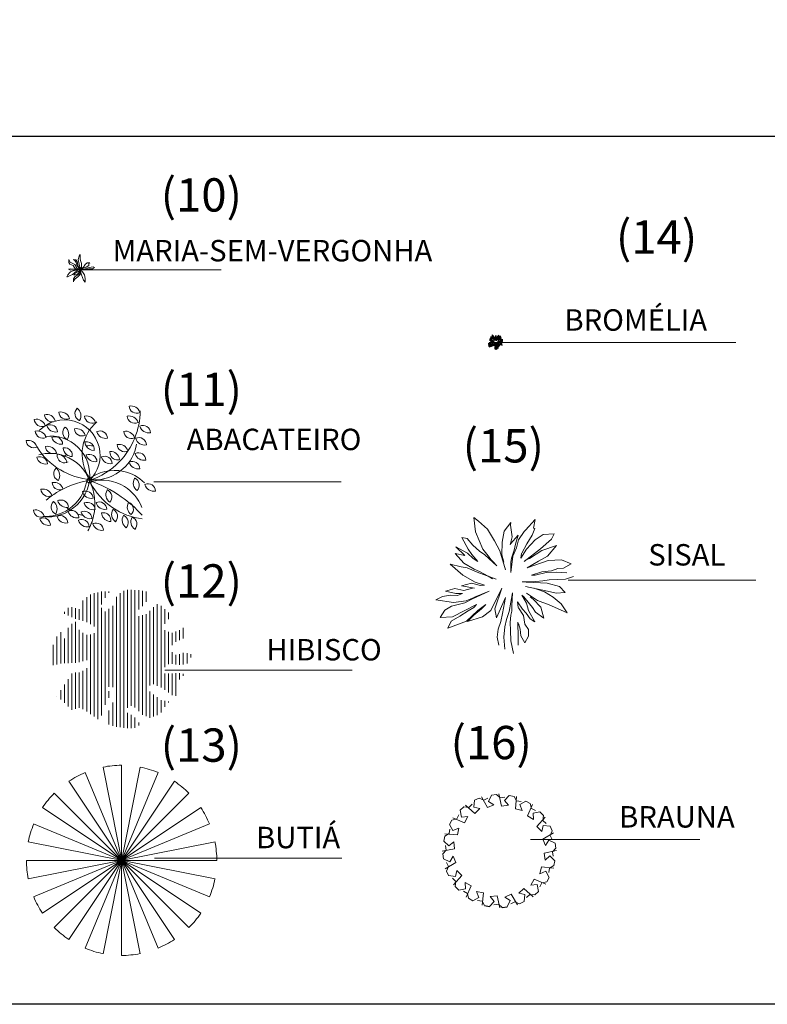
# Model space of a CAD drawing. Units: millimetres. Extents: x 14169 to 28577, y 1908 to 4161.
# Drawn here: x 14211 to 14226, y 2051 to 2072 of the extents above; entities that cross this region are included whole.
import ezdxf
from ezdxf.enums import TextEntityAlignment as Align

# ---------------------------------------------------------------- set-up
doc = ezdxf.new("R2010")
doc.units = ezdxf.units.MM
for name, color, linetype, lineweight in [('Cadastro', 154, 'Continuous', 5), ('LINHA3', 176, 'Continuous', 30), ('PA-Chaves', 99, 'Continuous', 13), ('PA-Herbacea', 106, 'Continuous', 15), ('passeios', 232, 'Continuous', 30), ('veg1', 106, 'Continuous', 25), ('veg2', 106, 'Continuous', 20), ('veg4', 85, 'Continuous', 9), ('veg7', 84, 'Continuous', 13), ('VEGETAÇÃO', 117, 'Continuous', 18)]:
    doc.layers.add(name, color=color, linetype=linetype, lineweight=lineweight)
doc.layers.add('LINHA1', color=12, linetype='Continuous')
doc.styles.add('PA-Chave', font='ARIAL.TTF')

# ---------------------------------------------------------------- blocks, each defined once
blk = doc.blocks.new('3')
at = {"layer": 'veg4'}
blk.add_circle((2816.09, 4236.29), 2.02, dxfattribs=at)
blk.add_circle((2816.09, 4236.29), 2.02, dxfattribs=at)
for centre, radius, start, end in [((2848.8, 4281.54), 6.14, 93.38057, 204.4039), ((2841.11, 4286.04), 7.51, 288.17868, 12.61208), ((2792.48, 4275.65), 6.14, 93.38057, 204.4039), ((2784.79, 4280.15), 7.51, 288.17868, 12.61208), ((2871.95, 4231.6), 55.14, 117.33103, 145.74295), ((2856.43, 4274.06), 6.14, 93.38057, 204.4039), ((2848.73, 4278.55), 7.51, 288.17868, 12.61208), ((2865.96, 4274.88), 6.14, 93.38057, 204.4039), ((2858.26, 4279.37), 7.51, 288.17868, 12.61208), ((2787.21, 4269.34), 7.51, 107.13764, 191.57105), ((2779.6, 4273.97), 6.14, 272.33954, 23.36287), ((2820.95, 4270.36), 34.39, 176.96723, 212.41656), ((2821.31, 4272.37), 34.39, 176.96723, 213.96318), ((2745.55, 4225.5), 71.36, 31.76546, 39.99551), ((2809.34, 4269.49), 6.14, 93.38057, 204.4039), ((2801.65, 4273.98), 7.51, 288.17868, 12.61208), ((2836.88, 4271.87), 7.51, 107.13764, 191.57105), ((2829.27, 4276.5), 6.14, 272.33954, 23.36287), ((2803.73, 4268.38), 34.39, 339.4885, 15.0874), ((2843.97, 4265.76), 6.14, 93.38057, 204.4039), ((2836.28, 4270.25), 7.51, 288.17868, 12.61208), ((2820.2, 4267.9), 31.88, 315.08964, 7.61396), ((2836.55, 4256.39), 28.69, 283.58903, 45.69939), ((2869.81, 4266.61), 6.14, 93.38057, 204.4039), ((2862.12, 4271.1), 7.51, 288.17868, 12.61208), ((2789.16, 4263.79), 0.2, 154.86184, 238.63661), ((2794.54, 4261.26), 6.14, 43.83851, 154.86184), ((2792.96, 4270.03), 7.51, 238.63661, 323.07002), ((2803.93, 4267.03), 0.2, 204.4039, 288.17868), ((2814.69, 4260.44), 6.14, 143.98164, 204.4039), ((2807, 4264.93), 7.51, 288.17868, 357.96648), ((2814.69, 4260.44), 6.14, 93.38057, 143.98164), ((2807, 4264.93), 7.51, 357.96648, 12.61208), ((2821.77, 4259.13), 6.14, 118.6061, 154.86184), ((2821.77, 4259.13), 6.14, 43.83851, 118.6061), ((2820.2, 4267.9), 7.51, 317.97949, 323.07002), ((2853.01, 4259.54), 7.51, 107.13764, 191.57105), ((2845.4, 4264.17), 6.14, 272.33954, 23.36287), ((2850.85, 4266.53), 0.2, 23.36287, 107.13764), ((2862.82, 4263.65), 7.51, 107.13764, 191.57105), ((2855.21, 4268.28), 6.14, 272.33954, 23.36287), ((2860.66, 4270.64), 0.2, 23.36287, 107.13764), ((2864.4, 4264.15), 0.2, 204.4039, 288.17868), ((2789.11, 4255.43), 7.51, 107.13764, 191.57105), ((2781.5, 4260.06), 6.14, 272.33954, 23.36287), ((2786.95, 4262.42), 0.2, 23.36287, 107.13764), ((2801.76, 4254.8), 7.51, 107.13764, 178.72476), ((2794.15, 4259.43), 6.14, 272.33954, 6.6283), ((2799.61, 4261.79), 0.2, 23.36287, 107.13764), ((2794.15, 4259.43), 6.14, 6.6283, 23.36287), ((2745.55, 4225.5), 71.36, 8.69905, 31.76546), ((2809.28, 4257.99), 0.2, 204.4039, 288.17868), ((2803.73, 4268.38), 34.39, 291.05442, 339.4885), ((2816.39, 4261.66), 0.2, 154.86184, 238.63661), ((2820.2, 4267.9), 7.51, 238.63661, 317.97949), ((2871.95, 4231.6), 55.14, 145.74295, 172.71362), ((2836.55, 4256.39), 6.14, 144.77841, 194.01247), ((2829.8, 4262.2), 7.51, 277.78724, 316.37904), ((2836.55, 4256.39), 6.14, 82.98914, 144.77841), ((2829.8, 4262.2), 7.51, 316.37904, 2.22065), ((2815.74, 4236.11), 28.59, 41.36895, 46.99327), ((2843.01, 4250.25), 7.51, 94.88827, 140.76068), ((2838.56, 4263.3), 0.2, 204.4039, 288.17868), ((2836.55, 4256.39), 6.14, 303.72778, 11.1135), ((2842.39, 4257.53), 0.2, 11.1135, 94.88827), ((2855, 4251.81), 6.14, 43.83851, 154.86184), ((2853.43, 4260.58), 7.51, 238.63661, 323.07002), ((2871.87, 4255.1), 6.14, 93.38057, 204.4039), ((2864.17, 4259.59), 7.51, 288.17868, 12.61208), ((2793.22, 4246.39), 7.51, 107.13764, 191.57105), ((2785.61, 4251.02), 6.14, 301.68545, 5.64628), ((2791.07, 4253.38), 0.2, 23.36287, 107.13764), ((2785.61, 4251.02), 6.14, 5.64628, 23.36287), ((2815.74, 4236.11), 28.59, 138.72336, 147.13049), ((2820.95, 4270.36), 34.39, 212.41656, 261.0002), ((2821.31, 4272.37), 34.39, 213.96318, 261.0002), ((2801.76, 4254.8), 7.51, 178.72476, 191.57105), ((2830.79, 4254.95), 0.2, 194.01247, 277.78724), ((2831.14, 4253.93), 0.2, 204.4039, 288.17868), ((2843.01, 4250.25), 7.51, 140.76068, 179.32168), ((2836.55, 4256.39), 6.14, 260.09017, 303.72778), ((2849.62, 4254.33), 0.2, 154.86184, 238.63661), ((2858.29, 4242.35), 6.14, 93.38057, 204.4039), ((2850.6, 4246.85), 7.51, 288.17868, 12.61208), ((2870.22, 4241.94), 6.14, 43.83851, 154.86184), ((2866.46, 4252.64), 0.2, 204.4039, 288.17868), ((2785.95, 4238.04), 7.51, 107.13764, 191.57105), ((2778.34, 4242.67), 6.14, 272.33954, 23.36287), ((2783.79, 4245.03), 0.2, 23.36287, 107.13764), ((2792.59, 4235.83), 7.51, 130.97907, 191.57105), ((2785.61, 4251.02), 6.14, 272.33954, 301.68545), ((2784.98, 4240.46), 6.14, 291.02522, 23.36287), ((2815.74, 4236.11), 28.59, 160.20124, 169.12472), ((2792.59, 4235.83), 7.51, 107.13764, 130.97907), ((2790.43, 4242.82), 0.2, 23.36287, 107.13764), ((2799.87, 4233.3), 7.51, 107.13764, 191.57105), ((2792.25, 4237.93), 6.14, 272.33954, 23.36287), ((2797.71, 4240.29), 0.2, 23.36287, 107.13764), ((2809.04, 4234.88), 7.51, 107.13764, 191.57105), ((2801.43, 4239.51), 6.14, 272.33954, 23.36287), ((2806.88, 4241.87), 0.2, 23.36287, 107.13764), ((2820.2, 4267.9), 31.88, 262.59281, 315.08964), ((2837.57, 4207.87), 34.39, 79.60421, 124.95252), ((2837.57, 4207.87), 34.39, 40.91955, 79.60421), ((2847.88, 4232.51), 7.51, 94.88827, 119.61075), ((2841.43, 4238.65), 6.14, 296.50201, 11.1135), ((2847.26, 4239.8), 0.2, 11.1135, 94.88827), ((2852.88, 4239.9), 0.2, 204.4039, 288.17868), ((2868.58, 4234.13), 6.14, 93.38057, 204.4039), ((2860.88, 4238.62), 7.51, 288.17868, 12.61208), ((2864.84, 4244.47), 0.2, 154.86184, 238.63661), ((2868.65, 4250.71), 7.51, 238.63661, 323.07002), ((2796.92, 4275.35), 43.51, 240.22964, 257.26623), ((2783.1, 4226.34), 7.51, 107.13764, 191.57105), ((2775.49, 4230.98), 6.14, 272.33954, 23.36287), ((2780.94, 4233.33), 0.2, 23.36287, 107.13764), ((2784.98, 4240.46), 6.14, 272.33954, 291.02522), ((2796.92, 4275.35), 43.51, 257.26623, 296.13413), ((2839.65, 4186.51), 55.14, 117.33103, 145.81233), ((2720.48, 4268.79), 100.98, 324.76435, 341.22297), ((2781.93, 4226.08), 34.39, 328.08334, 15.0874), ((2873.31, 4255.5), 60.36, 198.56021, 225.92154), ((2836.55, 4256.39), 28.69, 224.47927, 283.58903), ((2789.87, 4216.08), 34.39, 347.38628, 39.16327), ((2851.04, 4232.14), 34.39, 176.96723, 221.82034), ((2838.77, 4231.72), 7.51, 107.13764, 191.57105), ((2831.16, 4236.35), 6.14, 272.33954, 23.36287), ((2836.62, 4238.71), 0.2, 23.36287, 107.13764), ((2847.88, 4232.51), 7.51, 119.61075, 179.32168), ((2841.43, 4238.65), 6.14, 260.09017, 296.50201), ((2815.77, 4236.29), 28.57, 353.70299, 5.53986), ((2863.17, 4231.68), 0.2, 204.4039, 288.17868), ((2790.29, 4218.99), 7.51, 100.94367, 179.32168), ((2783.83, 4225.13), 6.14, 260.09017, 348.96864), ((2790.29, 4218.99), 7.51, 94.88827, 100.94367), ((2789.66, 4226.27), 0.2, 11.1135, 94.88827), ((2783.83, 4225.13), 6.14, 348.96864, 11.1135), ((2800.18, 4223.82), 7.51, 107.13764, 191.57105), ((2792.57, 4228.45), 6.14, 272.33954, 23.36287), ((2798.03, 4230.8), 0.2, 23.36287, 107.13764), ((2837.19, 4219.39), 7.51, 107.13764, 191.57105), ((2829.58, 4224.02), 6.14, 272.33954, 23.36287), ((2835.04, 4226.38), 0.2, 23.36287, 107.13764), ((2857.75, 4223.18), 7.51, 107.13764, 191.57105), ((2850.14, 4227.81), 6.14, 272.33954, 23.36287), ((2855.6, 4230.17), 0.2, 23.36287, 107.13764), ((2788.77, 4210.89), 7.51, 60.10462, 144.53803), ((2786.97, 4219.62), 6.14, 225.30652, 336.32985), ((2839.65, 4186.51), 55.14, 145.81233, 172.71362), ((2792.42, 4217.23), 0.2, 336.32985, 60.10462), ((2804.56, 4215.54), 7.51, 60.10462, 144.53803), ((2802.76, 4224.26), 6.14, 225.30652, 336.32985), ((2808.21, 4221.88), 0.2, 336.32985, 60.10462), ((2838.96, 4213.58), 6.14, 88.17569, 183.55844), ((2832.2, 4219.38), 7.51, 277.78724, 2.22065), ((2838.96, 4213.58), 6.14, 82.98914, 88.17569), ((2783.84, 4202.26), 7.51, 60.10462, 144.53803), ((2782.04, 4210.98), 6.14, 225.30652, 336.32985), ((2787.48, 4208.6), 0.2, 336.32985, 60.10462), ((2720.48, 4268.79), 100.98, 311.98543, 324.76435), ((2781.93, 4226.08), 34.39, 291.05442, 328.08334), ((2789.87, 4216.08), 34.39, 315.1303, 347.38628), ((2851.04, 4232.14), 34.39, 221.82034, 261.0002), ((2873.31, 4255.5), 60.36, 225.92154, 269.3964), ((2838.96, 4213.58), 6.14, 183.55844, 194.01247), ((2833.19, 4212.14), 0.2, 194.01247, 277.78724), ((2845.54, 4207.82), 6.14, 93.38057, 204.4039), ((2837.85, 4212.31), 7.51, 288.17868, 12.61208), ((2856.24, 4202.47), 6.14, 93.38057, 204.4039), ((2848.54, 4206.97), 7.51, 288.17868, 12.61208), ((2782.6, 4195.27), 7.51, 60.10462, 144.53803), ((2780.8, 4203.99), 6.14, 225.30652, 336.32985), ((2786.25, 4201.61), 0.2, 336.32985, 60.10462), ((2794.53, 4198.15), 7.51, 60.10462, 144.53803), ((2792.73, 4206.87), 6.14, 225.30652, 336.32985), ((2798.18, 4204.48), 0.2, 336.32985, 60.10462), ((2814.02, 4193.34), 7.51, 60.10462, 144.53803), ((2812.22, 4202.06), 6.14, 225.30652, 336.32985), ((2817.67, 4199.68), 0.2, 336.32985, 60.10462), ((2833, 4197.02), 7.51, 107.13764, 191.57105), ((2825.39, 4201.65), 6.14, 272.33954, 23.36287), ((2830.84, 4204.01), 0.2, 23.36287, 107.13764), ((2840.13, 4205.36), 0.2, 204.4039, 288.17868), ((2850.83, 4200.02), 0.2, 204.4039, 288.17868), ((2868.58, 4199.6), 6.14, 93.38057, 204.4039), ((2860.88, 4204.09), 7.51, 288.17868, 12.61208), ((2876.75, 4198.09), 6.14, 93.38057, 204.4039), ((2869.05, 4202.58), 7.51, 288.17868, 12.61208), ((2814.9, 4184.28), 7.51, 107.13764, 191.57105), ((2812.74, 4191.26), 0.2, 23.36287, 107.13764), ((2839.99, 4192.09), 7.51, 107.13764, 191.57105), ((2832.38, 4196.72), 6.14, 272.33954, 23.36287), ((2837.84, 4199.08), 0.2, 23.36287, 107.13764), ((2852.33, 4191.68), 7.51, 107.13764, 191.57105), ((2844.72, 4196.31), 6.14, 272.33954, 23.36287), ((2850.18, 4198.66), 0.2, 23.36287, 107.13764), ((2862.2, 4188.39), 7.51, 107.13764, 191.57105), ((2854.59, 4193.02), 6.14, 272.33954, 23.36287), ((2860.05, 4195.38), 0.2, 23.36287, 107.13764), ((2863.17, 4197.14), 0.2, 204.4039, 288.17868), ((2871.33, 4195.63), 0.2, 204.4039, 288.17868), ((2807.29, 4188.91), 6.14, 272.33954, 23.36287)]:
    blk.add_arc(centre, radius, start, end, dxfattribs=at)
blk = doc.blocks.new('A$C62583606')
at = {"layer": 'VEGETAÇÃO'}
for p, q in [((79.9, 285.6), (83.3, 255.3)), ((89.7, 278.2), (79.9, 285.6)), ((108.4, 261.3), (89.7, 278.2)), ((157.9, 275), (143.8, 257)), ((157.1, 269.6), (157.9, 275)), ((160.2, 244.9), (157.1, 269.6)), ((208.4, 281.7), (188.6, 258.9)), ((205.4, 263.1), (208.4, 281.7)), ((83.3, 255.3), (98.9, 219.1)), ((123.1, 236.3), (108.4, 261.3)), ((143.8, 257), (139.5, 233.7)), ((173.2, 248.4), (157.1, 230)), ((167.1, 229.4), (173.2, 248.4)), ((185.4, 255.9), (173.9, 238.4)), ((188.6, 258.9), (185.4, 255.9)), ((191.3, 230.3), (202.5, 248.4)), ((202.5, 248.4), (207.7, 262.2)), ((207.7, 262.2), (205.4, 263.1)), ((225.8, 250.1), (208.6, 238.9)), ((248.8, 251.6), (225.8, 250.1)), ((243.1, 239.8), (248.8, 251.6)), ((54.9, 243.7), (67.8, 219.1)), ((66, 241.5), (54.9, 243.7)), ((78.1, 227.7), (66, 241.5)), ((92, 214.7), (78.1, 227.7)), ((134.3, 215.6), (123.1, 236.3)), ((139.5, 233.7), (138.6, 207)), ((156.4, 228.1), (160.2, 244.9)), ((157.1, 230), (156.4, 228.1)), ((164.5, 217.3), (167.1, 229.4)), ((173.9, 238.4), (169.4, 221.6)), ((180.7, 210.4), (191.3, 230.3)), ((208.6, 238.9), (190.4, 219.1)), ((219.8, 219.9), (243.1, 239.8)), ((40.4, 210.2), (59.1, 189.7)), ((61, 205.6), (40.4, 210.2)), ((42, 223.9), (61, 205.6)), ((66.9, 210.4), (42, 223.9)), ((78.6, 199.5), (66.9, 210.4)), ((67.8, 219.1), (75.5, 207.9)), ((75.5, 207.9), (88.3, 193.3)), ((103.2, 207), (92, 214.7)), ((98.9, 219.1), (112.7, 201.8)), ((128.2, 183.7), (103.2, 207)), ((146.4, 175.9), (134.3, 215.6)), ((138.6, 207), (142.7, 191.9)), ((158.7, 200.3), (164.5, 217.3)), ((169.4, 221.6), (161.7, 204.1)), ((190.4, 219.1), (178.5, 200.3)), ((178.5, 200.3), (180, 210.2)), ((185.4, 193.1), (219.8, 219.9)), ((222.4, 216.5), (196.8, 199.5)), ((253.3, 227), (222.4, 216.5)), ((234.5, 204.4), (253.3, 227)), ((30.5, 187.3), (56.5, 164.7)), ((53.4, 182), (30.5, 187.3)), ((59.1, 189.7), (80.7, 176.8)), ((88.3, 193.3), (78.6, 199.5)), ((110.6, 203), (128.2, 183.7)), ((161.7, 204.1), (157.6, 169.9)), ((157.6, 169.9), (157.9, 191.1)), ((157.9, 191.1), (158.7, 200.3)), ((189.9, 196.5), (185.4, 193.1)), ((196.8, 199.5), (189.9, 196.5)), ((236.2, 194.9), (191.7, 179.7)), ((191.7, 179.7), (215.5, 194)), ((215.5, 194), (234.5, 204.4)), ((263.8, 196.6), (236.2, 194.9)), ((284.5, 188.1), (263.8, 196.6)), ((268.2, 179.4), (284.5, 188.1)), ((65.6, 179.7), (53.4, 182)), ((87, 170.6), (65.6, 179.7)), ((80.7, 176.8), (91.5, 172.1)), ((106, 163.7), (87, 170.6)), ((91.5, 172.1), (109.8, 162.2)), ((201.1, 164.1), (222.8, 171.3)), ((231.9, 169.9), (209, 164.5)), ((222.8, 171.3), (243.1, 173.3)), ((254.3, 170.7), (231.9, 169.9)), ((243.1, 173.3), (256.1, 178.5)), ((275.1, 169), (254.3, 170.7)), ((256.1, 178.5), (268.2, 179.4)), ((74.7, 147.4), (54, 142.3)), ((56.5, 164.7), (82.5, 150)), ((93.8, 142.4), (74.7, 147.4)), ((82.5, 150), (102.6, 143.6)), ((126.5, 156.1), (106, 163.7)), ((109.8, 162.2), (119, 156.9)), ((119, 156.9), (119.4, 156.6)), ((181.3, 150.3), (210.3, 150.9)), ((189.5, 149.6), (181.3, 150.3)), ((206, 149.2), (189.5, 149.6)), ((209, 164.5), (201.1, 164.1)), ((233.6, 147.4), (206, 149.2)), ((210.3, 150.9), (225, 152.6)), ((225, 152.6), (237.9, 154.3)), ((259.5, 140.5), (233.6, 147.4)), ((237.9, 154.3), (255.2, 155.2)), ((255.2, 155.2), (272.5, 156.1)), ((272.5, 156.1), (289.5, 161.3)), ((40.1, 136.2), (20.6, 130.9)), ((20.6, 130.9), (42, 125.6)), ((58.7, 132.5), (40.1, 136.2)), ((42, 125.6), (55.9, 125.6)), ((55.9, 125.6), (45.8, 121.8)), ((54, 142.3), (81.2, 137.2)), ((76.8, 137), (58.7, 132.5)), ((63.5, 110.3), (111.8, 131)), ((111.8, 131), (77.3, 114.6)), ((111.8, 131), (81.1, 118.3)), ((102.6, 143.6), (93.8, 142.4)), ((115.3, 90.5), (138.6, 137.1)), ((138.6, 137.1), (123.9, 93.9)), ((154.1, 88.3), (161.1, 127.6)), ((161.1, 127.6), (159.4, 99.7)), ((188.7, 140.5), (234.5, 131)), ((190.4, 126.7), (213.6, 111.1)), ((209.8, 135.5), (206.8, 136.8)), ((228.4, 129.3), (209.8, 135.5)), ((246.6, 118.1), (228.4, 129.3)), ((234.5, 131), (252.6, 126.7)), ((252.6, 126.7), (271.6, 127.9)), ((271.6, 127.9), (259.5, 140.5)), ((14.2, 119.8), (0, 112.6)), ((0, 112.6), (37.5, 106.9)), ((30.6, 122.4), (14.2, 119.8)), ((45.8, 121.8), (30.6, 122.4)), ((61, 106.6), (33.2, 99.1)), ((37.5, 106.9), (63.5, 110.3)), ((77.3, 114.6), (61, 106.6)), ((127.4, 74.9), (146.4, 117.2)), ((146.4, 117.2), (140.4, 83.7)), ((171.6, 108.1), (173.1, 96.8)), ((171.6, 108.1), (181.8, 93.1)), ((180.9, 122.4), (184.6, 118.7)), ((190.7, 105.8), (180.9, 122.4)), ((184.6, 118.7), (196.5, 104.3)), ((194.5, 90.5), (190.7, 105.8)), ((196.5, 104.3), (203.4, 96.5)), ((204.2, 113.8), (198.1, 118.9)), ((220.7, 97.4), (204.2, 113.8)), ((213.6, 111.1), (238, 102)), ((263, 104.3), (246.6, 118.1)), ((276.2, 85.2), (263, 104.3)), ((19.2, 90.8), (9, 75.2)), ((33.2, 99.1), (19.2, 90.8)), ((35, 76.7), (85.8, 102.9)), ((67.8, 89.6), (50.5, 78.4)), ((64.3, 68), (88.5, 90.5)), ((80.1, 96.6), (67.8, 89.6)), ((85.8, 102.9), (80.1, 96.6)), ((96.1, 93.6), (80.1, 80.6)), ((88.5, 90.5), (105.3, 102.7)), ((105.3, 102.7), (96.1, 93.6)), ((98, 76.7), (115.3, 90.5)), ((123.9, 93.9), (127.4, 74.9)), ((140.4, 83.7), (136.9, 67.2)), ((148.8, 71.5), (154.1, 88.3)), ((159.4, 89), (157.6, 80.1)), ((159.4, 99.7), (159.4, 89)), ((173.1, 96.8), (173.2, 98.2)), ((184.4, 79.3), (174, 95.7)), ((181.8, 93.1), (189.6, 84.4)), ((189.6, 84.4), (198.2, 72.4)), ((208.3, 66.2), (194.5, 90.5)), ((203.4, 96.5), (209.4, 87)), ((209.4, 87), (226.6, 73.8)), ((226.6, 73.8), (220.7, 97.4)), ((238, 102), (249.5, 97.4)), ((249.5, 97.4), (276.2, 85.2)), ((9, 75.2), (35, 76.7)), ((25.2, 53.2), (64.3, 68)), ((32.4, 68), (25.2, 53.2)), ((50.5, 78.4), (32.4, 68)), ((80.1, 80.6), (66.4, 66.9)), ((66.4, 66.9), (98, 76.7)), ((136.9, 67.2), (130.8, 50.8)), ((144.9, 55.5), (148.8, 71.5)), ((157.6, 80.1), (155.9, 64.6)), ((155.9, 64.6), (156.7, 48.2)), ((173.2, 34.4), (172.4, 65.4)), ((173.9, 63.1), (177, 50.9)), ((187, 61.1), (184.4, 79.3)), ((198.2, 72.4), (208.3, 66.2)), ((130.8, 50.8), (129.1, 34.4)), ((142.7, 34.1), (144.9, 55.5)), ((156.7, 48.2), (157.6, 26.6)), ((177, 50.9), (178.5, 37.2)), ((194.7, 49.9), (187, 61.1)), ((194.7, 36.1), (194.7, 49.9)), ((129.1, 34.4), (132.6, 17.1)), ((144.9, 9), (142.7, 34.1)), ((157.6, 26.6), (163.4, 0)), ((173.2, 17.1), (173.2, 34.4)), ((178.5, 37.2), (186.9, 22)), ((186.9, 22), (194.7, 36.1))]:
    blk.add_line(p, q, dxfattribs=at)
blk = doc.blocks.new('A$C425E33F9')
at = {"layer": 'VEGETAÇÃO'}
for p, q in [((78, 21.4), (78, 145.3)), ((81.9, 23.4), (81.9, 145.2)), ((85.8, 21.6), (85.8, 145.1)), ((89.7, 124.7), (89.7, 144.9)), ((35.1, 111.4), (35.1, 137.8)), ((39, 109.2), (39, 140.4)), ((42.9, 106.9), (42.9, 141.7)), ((46.8, 9.3), (46.8, 142.6)), ((50.7, 129.9), (50.7, 143.5)), ((54.6, 136.9), (54.6, 143.6)), ((58.5, 142.2), (58.5, 143.6)), ((66.3, 1.4), (66.3, 138.1)), ((70.2, 0.9), (70.2, 141.8)), ((74.1, 0.4), (74.1, 144.3)), ((93.6, 128.3), (93.6, 144.2)), ((97.5, 132.9), (97.5, 143.5)), ((15.6, 118.3), (15.6, 126.6)), ((19.5, 116.5), (19.5, 127.2)), ((23.4, 114.9), (23.4, 126.1)), ((27.3, 113.8), (27.3, 124.9)), ((31.2, 112.7), (31.2, 134.1)), ((50.7, 13.4), (50.7, 126.5)), ((58.5, 43.3), (58.5, 125.5)), ((62.4, 43.1), (62.4, 128.4)), ((105.3, 46.2), (105.3, 127)), ((109.2, 44.4), (109.2, 130.3)), ((113.1, 42.6), (113.1, 128.5)), ((117, 109.5), (117, 125.2)), ((11.7, 120.2), (11.7, 122.4)), ((54.6, 24.6), (54.6, 122.6)), ((89.7, 17.7), (89.7, 117.8)), ((93.6, 13.9), (93.6, 118.7)), ((97.5, 12.5), (97.5, 119.6)), ((101.4, 44.8), (101.4, 123.3)), ((120.9, 114.6), (120.9, 121.6)), ((15.6, 68.4), (15.6, 105.5)), ((19.5, 68.5), (19.5, 109.6)), ((23.4, 68.6), (23.4, 111.8)), ((136.5, 94.1), (136.5, 105.3)), ((3.9, 67), (3.9, 96.2)), ((7.8, 67.8), (7.8, 100.8)), ((11.7, 68.3), (11.7, 94.2)), ((27.3, 69.3), (27.3, 103.4)), ((31.2, 70.5), (31.2, 100)), ((35.1, 71.6), (35.1, 97.9)), ((39, 14.8), (39, 98.5)), ((42.9, 12.1), (42.9, 99.8)), ((117, 64), (117, 103.1)), ((120.9, 67.2), (120.9, 101.1)), ((124.8, 87.3), (124.8, 100.2)), ((128.7, 90.8), (128.7, 101.4)), ((132.6, 92.4), (132.6, 102.8)), ((0, 66.3), (0, 87.4)), ((124.8, 67.7), (124.8, 79.9)), ((128.7, 67), (128.7, 76.9)), ((132.6, 66.4), (132.6, 77.8)), ((136.5, 66.8), (136.5, 79.1)), ((140.4, 68), (140.4, 78.8)), ((144.3, 74.2), (144.3, 77.9)), ((35.1, 17.4), (35.1, 63.2)), ((19.5, 19.3), (19.5, 57.5)), ((23.4, 20.3), (23.4, 58.3)), ((27.3, 21.4), (27.3, 58.3)), ((31.2, 20), (31.2, 60.3)), ((117, 40.4), (117, 57.5)), ((120.9, 37.4), (120.9, 57.5)), ((124.8, 34.7), (124.8, 57.5)), ((128.7, 34), (128.7, 57.6)), ((132.6, 51), (132.6, 57.8)), ((136.5, 55), (136.5, 56.9)), ((11.7, 26.6), (11.7, 45.8)), ((15.6, 22.9), (15.6, 51.6)), ((3.9, 33.5), (3.9, 33.6)), ((7.8, 30), (7.8, 39.8)), ((58.5, 31.7), (58.5, 39)), ((101.4, 11), (101.4, 38.4)), ((105.3, 12.1), (105.3, 35.3)), ((109.2, 13.7), (109.2, 32.4)), ((62.4, 2.6), (62.4, 27.1)), ((113.1, 16.4), (113.1, 29.5)), ((117, 22.4), (117, 28.7)), ((120.9, 26.9), (120.9, 28.1)), ((58.5, 3.9), (58.5, 18.7)), ((78, 0), (78, 16)), ((81.9, 0.1), (81.9, 14)), ((85.8, 0.3), (85.8, 11.1)), ((89.7, 2.7), (89.7, 5.8))]:
    blk.add_line(p, q, dxfattribs=at)
blk = doc.blocks.new('A$C51C461C3')
at = {"layer": 'VEGETAÇÃO'}
for p, q in [((160.9, 396), (238.9, 3.8)), ((160.9, 3.8), (238.9, 396)), ((199.9, 399.8), (199.9, 0)), ((123.4, 15.2), (276.4, 384.6)), ((276.4, 15.2), (123.4, 384.6)), ((88.8, 33.7), (311, 366.1)), ((311, 33.7), (88.8, 366.1)), ((58.5, 58.5), (341.2, 341.2)), ((58.5, 341.2), (341.2, 58.5)), ((33.7, 88.8), (366.1, 311)), ((33.7, 311), (366.1, 88.8)), ((15.2, 276.4), (384.6, 123.4)), ((15.2, 123.4), (384.6, 276.4)), ((3.8, 238.9), (396, 160.9)), ((3.8, 160.9), (396, 238.9)), ((0, 199.9), (399.8, 199.9))]:
    blk.add_line(p, q, dxfattribs=at)
for major_axis, start_param, end_param in [((141.3, 141.3), 0.785398, 0.981748), ((141.3, 141.3), 0.392699, 0.589049), ((141.3, 141.3), 1.178097, 1.374447), ((-141.3, 141.3), -1.570796, -1.374447), ((141.3, 141.3), 1.570796, 1.767146), ((-141.3, 141.3), 4.31969, 4.516039), ((-141.3, 141.3), 0.392699, 0.589049), ((141.3, 141.3), 5.497787, 5.694137), ((141.3, 141.3), 2.356194, 2.552544), ((-141.3, 141.3), 3.534292, 3.730641), ((-141.3, 141.3), 1.178097, 1.374447), ((141.3, 141.3), 4.712389, 4.908739), ((-141.3, 141.3), 1.570796, 1.767146), ((-141.3, 141.3), 2.748894, 2.945243), ((141.3, 141.3), 3.534292, 3.730641), ((141.3, 141.3), 3.926991, 4.12334)]:
    blk.add_ellipse((199.9, 199.9), major_axis=major_axis, ratio=1, start_param=start_param, end_param=end_param, dxfattribs=at)
blk = doc.blocks.new('A$C75662070')
at = {"color": 85}
for p, q in [((74, 4.2), (82.6, 2.5)), ((104.8, 0.9), (113.6, 2))]:
    blk.add_line(p, q, dxfattribs=at)
at = {"layer": 'VEGETAÇÃO'}
for p, q in [((64.5, 192.3), (56.5, 188.6)), ((72.6, 188.7), (64.5, 192.3)), ((79.3, 175.7), (68.3, 194.5)), ((79.6, 192.3), (72.6, 188.7)), ((86.1, 197.7), (80.9, 186.6)), ((94.8, 198.7), (86.1, 197.7)), ((101.4, 192.8), (94.8, 198.7)), ((103.7, 178.3), (99.1, 199.6)), ((109.2, 194), (101.4, 192.8)), ((117, 197.1), (108.6, 188.2)), ((125.7, 195.4), (117, 197.1)), ((130.1, 187.7), (125.7, 195.4)), ((127.8, 173.3), (130, 194.9)), ((37.7, 176.9), (31.2, 170.9)), ((46.5, 176), (37.7, 176.9)), ((56.8, 165.6), (40.6, 180.2)), ((52, 181.5), (46.5, 176)), ((56.5, 188.6), (55, 176.5)), ((55, 176.5), (65.8, 173.9)), ((65.8, 173.9), (56.8, 165.6)), ((90.4, 180.8), (79.3, 175.7)), ((80.9, 186.6), (90.4, 180.8)), ((115.9, 179.7), (103.7, 178.3)), ((108.6, 188.2), (115.9, 179.7)), ((139.8, 170.8), (127.8, 173.3)), ((137.8, 186.5), (130.1, 187.7)), ((146.2, 187), (135.5, 181.1)), ((135.5, 181.1), (139.8, 170.8)), ((153.9, 182.7), (146.2, 187)), ((149.1, 161), (157.9, 181)), ((155.8, 174.1), (153.9, 182.7)), ((162.8, 170.5), (155.8, 174.1)), ((25.5, 155.8), (16.9, 153.9)), ((38.6, 149.1), (18.7, 157.9)), ((29.1, 162.8), (25.5, 155.8)), ((31.2, 170.9), (33.5, 158.8)), ((33.5, 158.8), (44.6, 159.8)), ((44.6, 159.8), (38.6, 149.1)), ((159.8, 155), (149.1, 161)), ((170.9, 168.4), (158.8, 166.1)), ((158.8, 166.1), (159.8, 155)), ((165.6, 142.8), (180.2, 159)), ((176.9, 162), (170.9, 168.4)), ((176, 153.1), (176.9, 162)), ((16.9, 153.9), (12.6, 146.2)), ((12.6, 146.2), (18.5, 135.5)), ((18.5, 135.5), (28.8, 139.8)), ((28.8, 139.8), (26.3, 127.8)), ((173.9, 133.8), (165.6, 142.8)), ((176.5, 144.6), (173.9, 133.8)), ((181.5, 147.6), (176, 153.1)), ((188.6, 143.1), (176.5, 144.6)), ((192.3, 135.1), (188.6, 143.1)), ((4.2, 125.7), (2.5, 117)), ((11.9, 130.1), (4.2, 125.7)), ((26.3, 127.8), (4.7, 130)), ((13.1, 137.8), (11.9, 130.1)), ((175.7, 120.3), (194.5, 131.3)), ((188.7, 127), (192.3, 135.1)), ((192.3, 120), (188.7, 127)), ((21.3, 103.7), (0, 99.1)), ((2.5, 117), (11.5, 108.6)), ((5.6, 109.2), (6.8, 101.4)), ((11.5, 108.6), (19.9, 115.9)), ((19.9, 115.9), (21.3, 103.7)), ((180.8, 109.2), (175.7, 120.3)), ((186.6, 118.8), (180.8, 109.2)), ((197.7, 113.6), (186.6, 118.8)), ((192.8, 98.2), (198.7, 104.8)), ((198.7, 104.8), (197.7, 113.6)), ((6.8, 101.4), (0.9, 94.8)), ((0.9, 94.8), (2, 86.1)), ((13.1, 80.9), (18.9, 90.4)), ((18.9, 90.4), (23.9, 79.3)), ((178.3, 95.9), (199.6, 100.5)), ((179.7, 83.7), (178.3, 95.9)), ((188.2, 91), (179.7, 83.7)), ((197.1, 82.6), (188.2, 91)), ((194, 90.4), (192.8, 98.2)), ((2, 86.1), (13.1, 80.9)), ((23.9, 79.3), (5.1, 68.3)), ((7.3, 79.6), (10.9, 72.6)), ((10.9, 72.6), (7.3, 64.5)), ((170.8, 59.8), (173.3, 71.8)), ((173.3, 71.8), (194.9, 69.6)), ((186.5, 61.8), (187.7, 69.5)), ((187.7, 69.5), (195.4, 74)), ((195.4, 74), (197.1, 82.6)), ((7.3, 64.5), (11, 56.5)), ((11, 56.5), (23.2, 55)), ((18.1, 52), (23.6, 46.5)), ((34, 56.8), (19.5, 40.6)), ((23.2, 55), (25.7, 65.8)), ((25.7, 65.8), (34, 56.8)), ((181.1, 64.1), (170.8, 59.8)), ((187, 53.4), (181.1, 64.1)), ((182.7, 45.7), (187, 53.4)), ((23.6, 46.5), (22.7, 37.7)), ((22.7, 37.7), (28.7, 31.2)), ((39.8, 44.6), (50.5, 38.6)), ((40.8, 33.5), (39.8, 44.6)), ((50.5, 38.6), (41.7, 18.7)), ((155, 39.8), (161, 50.5)), ((166.1, 40.8), (155, 39.8)), ((161, 50.5), (181, 41.7)), ((168.4, 28.7), (166.1, 40.8)), ((170.5, 36.8), (174.1, 43.8)), ((174.1, 43.8), (182.7, 45.7)), ((28.7, 31.2), (40.8, 33.5)), ((36.8, 29.1), (43.8, 25.5)), ((43.8, 25.5), (45.7, 16.9)), ((53.4, 12.6), (64.1, 18.5)), ((59.8, 28.8), (71.8, 26.3)), ((64.1, 18.5), (59.8, 28.8)), ((71.8, 26.3), (69.6, 4.7)), ((83.7, 19.9), (95.9, 21.3)), ((91, 11.5), (83.7, 19.9)), ((95.9, 21.3), (100.5, 0)), ((109.2, 18.9), (120.3, 23.9)), ((118.8, 13.1), (109.2, 18.9)), ((120.3, 23.9), (131.3, 5.1)), ((133.8, 25.7), (142.8, 34)), ((144.6, 23.2), (133.8, 25.7)), ((142.8, 34), (159, 19.5)), ((143.1, 11), (144.6, 23.2)), ((147.6, 18.1), (153.1, 23.6)), ((153.1, 23.6), (162, 22.7)), ((162, 22.7), (168.4, 28.7)), ((45.7, 16.9), (53.4, 12.6)), ((61.8, 13.1), (69.5, 11.9)), ((69.5, 11.9), (74, 4.2)), ((82.6, 2.5), (91, 11.5)), ((90.4, 5.6), (98.2, 6.8)), ((98.2, 6.8), (104.8, 0.9)), ((113.6, 2), (118.8, 13.1)), ((120, 7.3), (127, 10.9)), ((127, 10.9), (135.1, 7.3)), ((135.1, 7.3), (143.1, 11))]:
    blk.add_line(p, q, dxfattribs=at)
blk = doc.blocks.new('d00288c')
at = {"layer": 'veg1'}
for p, q in [((-0.309, 0.163), (-0.392, 0.182)), ((-0.392, 0.182), (-0.297, 0.1)), ((-0.281, 0.248), (-0.356, 0.265)), ((-0.356, 0.265), (-0.288, 0.191)), ((-0.26, 0.266), (-0.35, 0.315)), ((-0.35, 0.315), (-0.281, 0.248)), ((-0.264, 0.154), (-0.309, 0.163)), ((-0.232, 0.038), (-0.307, 0.019)), ((-0.307, 0.019), (-0.208, 0)), ((-0.263, 0.378), (-0.303, 0.386)), ((-0.303, 0.386), (-0.257, 0.297)), ((-0.297, 0.1), (-0.203, 0.047)), ((-0.288, 0.191), (-0.21, 0.144)), ((-0.187, 0.121), (-0.264, 0.154)), ((-0.219, 0.328), (-0.263, 0.378)), ((-0.217, 0.226), (-0.26, 0.266)), ((-0.257, 0.297), (-0.229, 0.257)), ((-0.162, 0.019), (-0.232, 0.038)), ((-0.229, 0.257), (-0.182, 0.204)), ((-0.169, 0.281), (-0.219, 0.328)), ((-0.182, 0.204), (-0.217, 0.226)), ((-0.177, 0.511), (-0.213, 0.538)), ((-0.213, 0.538), (-0.2, 0.428)), ((-0.21, 0.144), (-0.171, 0.127)), ((-0.203, 0.047), (-0.13, 0.024)), ((-0.2, 0.428), (-0.144, 0.297)), ((-0.118, 0.096), (-0.187, 0.121)), ((-0.11, 0.45), (-0.177, 0.511)), ((-0.171, 0.127), (-0.104, 0.091)), ((-0.128, 0.253), (-0.169, 0.281)), ((-0.13, 0.024), (-0.162, 0.019)), ((-0.144, 0.297), (-0.094, 0.234)), ((-0.038, 0.169), (-0.128, 0.253)), ((-0.044, 0.069), (-0.118, 0.096)), ((-0.056, 0.36), (-0.11, 0.45)), ((-0.104, 0.091), (-0.071, 0.072)), ((-0.101, 0.239), (-0.038, 0.169)), ((-0.084, -0.169), (0, 0)), ((-0.071, 0.072), (-0.069, 0.071)), ((-0.016, 0.285), (-0.056, 0.36)), ((0, 0), (-0.053, -0.156)), ((0.028, 0.141), (-0.016, 0.285)), ((0.003, 0.35), (0, 0.253)), ((0, 0.253), (0.015, 0.199)), ((0.019, 0.435), (0.003, 0.35)), ((0.07, 0.5), (0.019, 0.435)), ((0.064, 0.33), (0.078, 0.391)), ((0.067, 0.337), (0.064, 0.33)), ((0.067, 0.48), (0.07, 0.5)), ((0.078, 0.391), (0.067, 0.48)), ((0.125, 0.403), (0.067, 0.337)), ((0.084, 0.243), (0.069, 0.119)), ((0.069, 0.119), (0.07, 0.196)), ((0.07, 0.196), (0.073, 0.229)), ((0.073, 0.229), (0.094, 0.291)), ((0.111, 0.306), (0.084, 0.243)), ((0.094, 0.291), (0.103, 0.335)), ((0.103, 0.335), (0.125, 0.403)), ((0.128, 0.367), (0.111, 0.306)), ((0.169, 0.431), (0.128, 0.367)), ((0.188, 0.297), (0.145, 0.229)), ((0.145, 0.229), (0.15, 0.265)), ((0.153, 0.266), (0.191, 0.338)), ((0.155, 0.048), (0.26, 0.05)), ((0.185, 0.045), (0.155, 0.048)), ((0.181, 0.441), (0.169, 0.431)), ((0.169, 0.203), (0.294, 0.3)), ((0.186, 0.215), (0.169, 0.203)), ((0.253, 0.524), (0.181, 0.441)), ((0.182, 0.013), (0.347, -0.022)), ((0.244, 0.044), (0.185, 0.045)), ((0.211, 0.226), (0.186, 0.215)), ((0.253, 0.369), (0.188, 0.297)), ((0.191, 0.338), (0.232, 0.403)), ((0.354, 0.209), (0.192, 0.154)), ((0.192, 0.154), (0.279, 0.206)), ((0.304, 0.288), (0.211, 0.226)), ((0.226, 0.098), (0.305, 0.124)), ((0.255, 0.099), (0.226, 0.098)), ((0.232, 0.403), (0.25, 0.453)), ((0.242, 0.457), (0.253, 0.524)), ((0.25, 0.453), (0.242, 0.457)), ((0.344, 0.038), (0.244, 0.044)), ((0.316, 0.41), (0.253, 0.369)), ((0.338, 0.119), (0.255, 0.099)), ((0.26, 0.05), (0.313, 0.056)), ((0.279, 0.206), (0.347, 0.244)), ((0.294, 0.3), (0.379, 0.372)), ((0.415, 0.326), (0.304, 0.288)), ((0.305, 0.124), (0.379, 0.131)), ((0.313, 0.056), (0.36, 0.063)), ((0.399, 0.415), (0.316, 0.41)), ((0.419, 0.122), (0.338, 0.119)), ((0.438, 0.013), (0.344, 0.038)), ((0.347, 0.244), (0.415, 0.326)), ((0.454, 0.216), (0.354, 0.209)), ((0.36, 0.063), (0.422, 0.066)), ((0.379, 0.372), (0.399, 0.415)), ((0.379, 0.131), (0.426, 0.15)), ((0.494, 0.116), (0.419, 0.122)), ((0.422, 0.066), (0.485, 0.069)), ((0.426, 0.15), (0.469, 0.153)), ((0.482, -0.033), (0.438, 0.013)), ((0.529, 0.185), (0.454, 0.216)), ((0.469, 0.153), (0.529, 0.185)), ((0.485, 0.069), (0.547, 0.088)), ((0.547, 0.088), (0.494, 0.116)), ((-0.451, -0.063), (-0.502, -0.089)), ((-0.502, -0.089), (-0.366, -0.109)), ((-0.432, -0.168), (-0.469, -0.224)), ((-0.469, -0.224), (-0.376, -0.219)), ((-0.391, -0.053), (-0.451, -0.063)), ((-0.382, -0.138), (-0.432, -0.168)), ((-0.357, -0.003), (-0.428, -0.022)), ((-0.428, -0.022), (-0.35, -0.042)), ((-0.385, -0.25), (-0.411, -0.304)), ((-0.411, -0.304), (-0.269, -0.25)), ((-0.336, -0.055), (-0.391, -0.053)), ((-0.319, -0.213), (-0.385, -0.25)), ((-0.281, -0.111), (-0.382, -0.138)), ((-0.376, -0.219), (-0.191, -0.124)), ((-0.366, -0.109), (-0.272, -0.097)), ((-0.289, -0.017), (-0.357, -0.003)), ((-0.35, -0.042), (-0.299, -0.042)), ((-0.299, -0.042), (-0.336, -0.055)), ((-0.257, -0.172), (-0.319, -0.213)), ((-0.224, 0), (-0.289, -0.017)), ((-0.222, -0.081), (-0.281, -0.111)), ((-0.272, -0.097), (-0.097, -0.022)), ((-0.269, -0.25), (-0.182, -0.169)), ((-0.212, -0.204), (-0.262, -0.254)), ((-0.262, -0.254), (-0.147, -0.219)), ((-0.212, -0.146), (-0.257, -0.172)), ((-0.097, -0.022), (-0.222, -0.081)), ((-0.191, -0.124), (-0.212, -0.146)), ((-0.154, -0.158), (-0.212, -0.204)), ((-0.097, -0.022), (-0.209, -0.068)), ((-0.182, -0.169), (-0.121, -0.124)), ((-0.121, -0.124), (-0.154, -0.158)), ((-0.147, -0.219), (-0.084, -0.169)), ((-0.053, -0.156), (-0.041, -0.225)), ((-0.041, -0.225), (0.028, -0.072)), ((-0.028, -0.313), (-0.034, -0.372)), ((-0.034, -0.372), (-0.022, -0.435)), ((-0.006, -0.253), (-0.028, -0.313)), ((-0.022, -0.435), (0.023, -0.464)), ((0.006, -0.193), (-0.006, -0.253)), ((0.028, -0.072), (0.006, -0.193)), ((0.015, -0.373), (0.023, -0.296)), ((0.023, -0.464), (0.015, -0.373)), ((0.023, -0.296), (0.037, -0.238)), ((0.037, -0.238), (0.056, -0.177)), ((0.056, -0.177), (0.081, -0.034)), ((0.069, -0.206), (0.063, -0.263)), ((0.063, -0.263), (0.066, -0.322)), ((0.066, -0.322), (0.069, -0.4)), ((0.075, -0.174), (0.069, -0.206)), ((0.069, -0.4), (0.09, -0.497)), ((0.081, -0.034), (0.075, -0.135)), ((0.075, -0.135), (0.075, -0.174)), ((0.09, -0.497), (0.125, -0.435)), ((0.12, -0.105), (0.156, -0.159)), ((0.12, -0.105), (0.125, -0.146)), ((0.125, -0.372), (0.122, -0.26)), ((0.125, -0.146), (0.125, -0.141)), ((0.125, -0.435), (0.125, -0.372)), ((0.166, -0.209), (0.128, -0.15)), ((0.128, -0.268), (0.139, -0.312)), ((0.139, -0.312), (0.145, -0.362)), ((0.145, -0.362), (0.175, -0.417)), ((0.189, -0.113), (0.153, -0.053)), ((0.153, -0.053), (0.167, -0.066)), ((0.156, -0.159), (0.185, -0.191)), ((0.175, -0.275), (0.166, -0.209)), ((0.167, -0.066), (0.21, -0.119)), ((0.203, -0.316), (0.175, -0.275)), ((0.175, -0.417), (0.203, -0.366)), ((0.185, -0.191), (0.216, -0.234)), ((0.188, -0.038), (0.272, -0.094)), ((0.203, -0.169), (0.189, -0.113)), ((0.252, -0.257), (0.203, -0.169)), ((0.203, -0.366), (0.203, -0.316)), ((0.21, -0.119), (0.235, -0.147)), ((0.238, -0.084), (0.215, -0.066)), ((0.216, -0.234), (0.252, -0.257)), ((0.235, -0.147), (0.257, -0.181)), ((0.297, -0.144), (0.238, -0.084)), ((0.258, -0.006), (0.247, -0.001)), ((0.257, -0.181), (0.319, -0.229)), ((0.325, -0.028), (0.258, -0.006)), ((0.272, -0.094), (0.36, -0.127)), ((0.319, -0.229), (0.297, -0.144)), ((0.391, -0.069), (0.325, -0.028)), ((0.347, -0.022), (0.413, -0.038)), ((0.36, -0.127), (0.402, -0.144)), ((0.451, -0.119), (0.391, -0.069)), ((0.402, -0.144), (0.499, -0.188)), ((0.413, -0.038), (0.482, -0.033)), ((0.499, -0.188), (0.451, -0.119))]:
    blk.add_line(p, q, dxfattribs=at)
blk = doc.blocks.new('d00206c')
at = {"layer": 'veg4'}
for p, q in [((-0.024, 0.454), (-0.05, 0.337)), ((0.018, 0.518), (-0.024, 0.454)), ((0.009, 0.356), (0.018, 0.422)), ((0.027, 0.301), (0.009, 0.356)), ((0.018, 0.422), (0.018, 0.518)), ((-0.398, -0.001), (-0.309, 0.008)), ((-0.333, 0.241), (-0.383, 0.34)), ((-0.383, 0.34), (-0.377, 0.238)), ((-0.377, 0.238), (-0.348, 0.177)), ((-0.348, 0.177), (-0.288, 0.149)), ((-0.169, 0.161), (-0.333, 0.241)), ((-0.309, 0.008), (-0.187, -0.001)), ((-0.288, 0.149), (-0.226, 0.129)), ((-0.226, 0.129), (-0.19, 0.072)), ((0, 0), (-0.226, -0.065)), ((-0.137, 0.324), (-0.217, 0.337)), ((-0.217, 0.337), (-0.172, 0.301)), ((-0.19, 0.072), (-0.145, 0.012)), ((-0.187, -0.001), (0, 0)), ((0, 0), (-0.184, -0.027)), ((-0.172, 0.301), (-0.122, 0.228)), ((-0.095, 0.024), (-0.169, 0.161)), ((-0.145, 0.012), (0, 0)), ((-0.086, 0.27), (-0.137, 0.324)), ((-0.122, 0.228), (-0.101, 0.136)), ((-0.101, 0.136), (0, 0)), ((0, 0), (-0.095, 0.024)), ((-0.092, -0.049), (0, 0)), ((-0.065, 0.136), (-0.086, 0.27)), ((0, 0), (-0.065, 0.136)), ((-0.05, 0.337), (-0.018, 0.177)), ((0, 0), (-0.024, -0.055)), ((-0.018, 0.177), (0.006, 0.063)), ((-0.015, -0.1), (0, 0)), ((0, 0), (0.057, 0.066)), ((0, 0), (0.129, 0.065)), ((0.226, 0.065), (0, 0)), ((0.006, 0.063), (0, 0)), ((0, 0), (0.193, 0.015)), ((0, 0), (0.033, -0.113)), ((0.199, -0.017), (0, 0)), ((0.057, 0.193), (0.027, 0.301)), ((0.057, 0.066), (0.057, 0.193)), ((0.129, 0.065), (0.194, 0.162)), ((0.193, 0.015), (0.324, 0.056)), ((0.194, 0.162), (0.259, 0.226)), ((0.315, 0.008), (0.199, -0.017)), ((0.323, 0.129), (0.226, 0.065)), ((0.259, 0.226), (0.355, 0.226)), ((0.446, 0.008), (0.315, 0.008)), ((0.355, 0.226), (0.323, 0.194)), ((0.323, 0.194), (0.323, 0.129)), ((0.324, 0.056), (0.464, 0.075)), ((0.514, 0.059), (0.446, 0.008)), ((0.464, 0.075), (0.514, 0.059)), ((-0.42, -0.194), (-0.452, -0.275)), ((-0.452, -0.275), (-0.425, -0.266)), ((-0.425, -0.266), (-0.363, -0.234)), ((-0.355, -0.129), (-0.42, -0.194)), ((-0.327, -0.039), (-0.398, -0.001)), ((-0.363, -0.234), (-0.253, -0.189)), ((-0.323, -0.097), (-0.355, -0.129)), ((-0.184, -0.027), (-0.327, -0.039)), ((-0.226, -0.065), (-0.323, -0.097)), ((-0.253, -0.189), (-0.202, -0.148)), ((-0.22, -0.345), (-0.178, -0.272)), ((-0.178, -0.154), (-0.205, -0.215)), ((-0.205, -0.215), (-0.163, -0.202)), ((-0.202, -0.148), (-0.092, -0.049)), ((-0.071, -0.09), (-0.178, -0.154)), ((-0.178, -0.272), (-0.089, -0.215)), ((-0.163, -0.202), (-0.08, -0.18)), ((-0.065, -0.272), (-0.163, -0.345)), ((-0.089, -0.215), (-0.03, -0.173)), ((-0.08, -0.18), (-0.047, -0.141)), ((-0.024, -0.055), (-0.071, -0.09)), ((0.018, -0.186), (-0.065, -0.272)), ((-0.047, -0.141), (-0.015, -0.1)), ((-0.03, -0.173), (0.018, -0.103)), ((0.018, -0.103), (0.009, -0.023)), ((0.009, -0.023), (0.097, -0.097)), ((0.033, -0.113), (0.018, -0.186)), ((0.065, -0.194), (0.032, -0.129)), ((0.097, -0.291), (0.065, -0.194)), ((0.097, -0.097), (0.162, -0.194)), ((0.129, -0.388), (0.097, -0.291)), ((0.162, -0.194), (0.194, -0.323)), ((0.194, -0.323), (0.194, -0.452)), ((-0.223, -0.441), (-0.22, -0.345)), ((-0.205, -0.396), (-0.223, -0.441)), ((-0.163, -0.345), (-0.205, -0.396)), ((0.194, -0.452), (0.129, -0.388))]:
    blk.add_line(p, q, dxfattribs=at)

msp = doc.modelspace()

# ---------------------------------------------------------------- linework, layer by layer
at = {"layer": 'Cadastro', "color": 5}
msp.add_open_spline([(14222.659, 2073.246), (14220.483, 2072.813), (14213.02, 2072.246), (14199.444, 2072.396), (14183.606, 2071.08), (14173.036, 2070.119), (14168.532, 2069.695)], degree=3, knots=[449.011858, 449.011858, 449.011858, 449.011858, 455.644682, 471.436297, 489.707702, 503.280161, 503.280161, 503.280161, 503.280161], dxfattribs=at)
at = {"layer": 'LINHA3'}
msp.add_lwpolyline([(14237.122, 2110.283), (14168.532, 2110.283), (14168.532, 2069.695), (14237.122, 2069.695)], close=True, dxfattribs=at)
msp.add_lwpolyline([(14168.532, 2069.695), (14237.122, 2069.695), (14237.122, 2051.448), (14168.522, 2051.448), (14168.532, 2069.695)], dxfattribs=at)
at = {"layer": 'PA-Chaves'}
for points in [[(14211.874, 2066.883), (14212.699, 2066.883), (14212.774, 2066.883), (14214.837, 2066.883)], [(14220.54, 2065.355), (14223.834, 2065.355), (14223.994, 2065.355), (14225.644, 2065.355)], [(14213.418, 2062.426), (14215.408, 2062.426), (14215.616, 2062.426), (14217.354, 2062.426)], [(14222.125, 2060.359), (14224.115, 2060.359), (14224.322, 2060.359), (14226.06, 2060.359)], [(14213.65, 2058.468), (14215.64, 2058.468), (14215.847, 2058.468), (14217.586, 2058.468)], [(14221.329, 2054.913), (14221.329, 2054.913), (14223.193, 2054.913), (14224.888, 2054.913)], [(14213.435, 2054.521), (14215.425, 2054.521), (14215.633, 2054.521), (14217.371, 2054.521)]]:
    msp.add_lwpolyline(points, dxfattribs=at)
at = {"layer": 'passeios'}
msp.add_open_spline([(14192.417, 2109.221), (14193.003, 2108.635), (14195.792, 2104.944), (14193.41, 2092.707), (14177.608, 2088.273), (14185.962, 2075.528), (14202.487, 2067.754), (14210.869, 2087.166), (14225.602, 2087.184), (14231.425, 2081.593), (14236.63, 2083.096), (14237.122, 2083.262)], degree=3, knots=[44.488551, 44.488551, 44.488551, 44.488551, 47.196428, 59.854107, 73.16712, 83.088706, 95.453432, 121.512169, 124.111484, 138.914826, 140.457498, 140.457498, 140.457498, 140.457498], dxfattribs=at)

# ---------------------------------------------------------------- block references
at = {"layer": 'LINHA1'}
for name, p, xscale, yscale, zscale in [('A$C62583606', (14219.342, 2058.823), 0.01000000000021828, 0.009999999999990905, 0.01), ('A$C75662070', (14219.479, 2053.474), 0.01200000000062573, 0.01200000000017099, 0.012)]:
    msp.add_blockref(name, p, dxfattribs=dict(at, xscale=xscale, yscale=yscale, zscale=zscale))
at = {"layer": 'PA-Herbacea', "xscale": 0.2999999999992724, "yscale": 0.2999999999999545, "zscale": 0.3}
msp.add_blockref('d00288c', (14220.589, 2065.357), dxfattribs=at)
at = {"layer": 'veg2', "xscale": 0.02592000000004191, "yscale": 0.02592000000004191, "zscale": 0.02592, "rotation": 90}
msp.add_blockref('3', (14321.875, 1989.464), dxfattribs=at)
at = {"layer": 'veg7', "xscale": 0.01000000000021828, "yscale": 0.009999999999990905, "zscale": 0.01}
msp.add_blockref('A$C51C461C3', (14210.746, 2052.474), dxfattribs=at)
at = {"layer": 'VEGETAÇÃO'}
for name, p, xscale, yscale, zscale in [('d00206c', (14211.866, 2066.899), 0.6000000000003638, 0.599999999999909, 1.199999999999999), ('A$C425E33F9', (14211.31, 2057.252), 0.02000000000043656, 0.01999999999998181, 0.02)]:
    msp.add_blockref(name, p, dxfattribs=dict(at, xscale=xscale, yscale=yscale, zscale=zscale))

# ---------------------------------------------------------------- texts
at = {"layer": 'PA-Chaves', "style": 'PA-Chave'}
for s, p in [('(10)', (14215.272, 2068.109)), ('(14)', (14224.83, 2067.225)), ('(11)', (14215.272, 2064.02)), ('(15)', (14221.613, 2062.836)), ('(12)', (14215.272, 2059.996)), ('(16)', (14221.358, 2056.599)), ('(13)', (14215.272, 2056.546))]:
    msp.add_text(s, height=0.7, dxfattribs=at).set_placement(p, align=Align.RIGHT)
for s, p in [('MARIA-SEM-VERGONHA', (14212.555, 2067.062)), ('BROMÉLIA', (14222.044, 2065.605)), ('ABACATEIRO', (14214.11, 2063.095)), ('SISAL', (14223.804, 2060.67)), ('HIBISCO', (14215.783, 2058.675)), ('BRAUNA', (14223.193, 2055.163)), ('BUTIÁ', (14215.568, 2054.728))]:
    msp.add_text(s, height=0.45, dxfattribs=at).set_placement(p)

doc.saveas('drawing.dxf')
